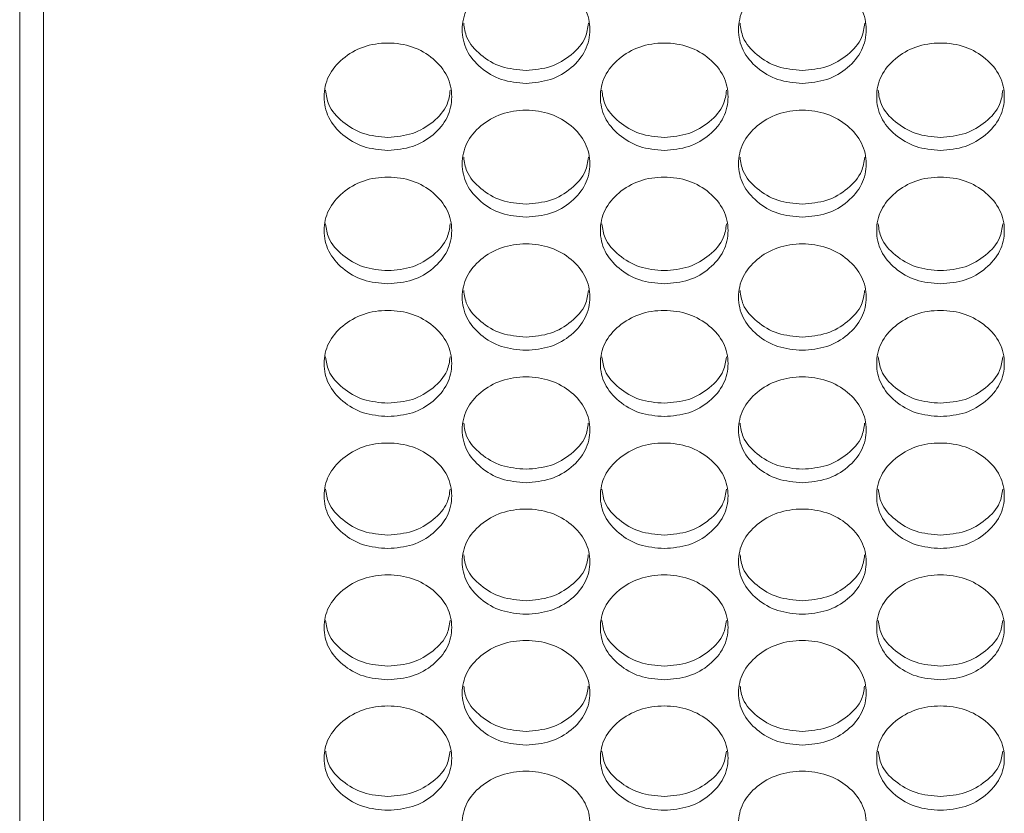
# Model space of a CAD drawing. Units: millimetres. Extents: x 88 to 3492, y 62 to 2418.
# Drawn here: x 611 to 672, y 1751 to 1801 of the extents above; entities that cross this region are included whole.
import ezdxf

# ---------------------------------------------------------------- set-up
doc = ezdxf.new("R2010")
doc.units = ezdxf.units.MM
doc.header["$LTSCALE"] = 12

msp = doc.modelspace()

# ---------------------------------------------------------------- linework, layer by layer
at = {"color": 7, "linetype": 'Continuous', "lineweight": 15}
for p, q in [((610.694, 1524.513), (610.694, 1845.439)), ((612.194, 1843.23), (612.194, 1529.508))]:
    msp.add_line(p, q, dxfattribs=at)
for points, knots in [([(642.434, 1796.583), (641.908, 1796.628), (640.854, 1796.718), (639.54, 1797.52), (638.62, 1798.619), (638.341, 1799.953), (638.62, 1801.284), (639.54, 1802.394), (640.854, 1803.171), (642.434, 1803.407), (644.014, 1803.171), (645.329, 1802.394), (646.248, 1801.284), (646.527, 1799.952), (646.248, 1798.62), (645.329, 1797.52), (644.014, 1796.72), (642.961, 1796.629), (642.434, 1796.583)], [0, 0, 0, 0, 0.062435, 0.124973, 0.187529, 0.249981, 0.312543, 0.374986, 0.437551, 0.499993, 0.562543, 0.624998, 0.687551, 0.750005, 0.812565, 0.87501, 0.937474, 1, 1, 1, 1]), ([(659.754, 1796.583), (659.228, 1796.628), (658.174, 1796.718), (656.86, 1797.52), (655.94, 1798.619), (655.661, 1799.953), (655.94, 1801.284), (656.86, 1802.394), (658.174, 1803.171), (659.754, 1803.407), (661.334, 1803.171), (662.649, 1802.394), (663.568, 1801.284), (663.847, 1799.952), (663.568, 1798.62), (662.649, 1797.52), (661.334, 1796.72), (660.281, 1796.629), (659.754, 1796.583)], [0, 0, 0, 0, 0.062435, 0.124972, 0.187529, 0.24998, 0.312542, 0.374985, 0.43755, 0.499992, 0.562543, 0.624997, 0.687551, 0.750004, 0.812565, 0.87501, 0.937473, 1, 1, 1, 1]), ([(642.434, 1797.395), (641.907, 1797.44), (640.851, 1797.529), (639.554, 1798.332), (638.671, 1799.307), (638.568, 1800.052), (638.526, 1800.356)], [0, 0, 0, 0, 0.271056, 0.542463, 0.813822, 1, 1, 1, 1]), ([(646.343, 1800.357), (646.3, 1800.053), (646.197, 1799.308), (645.315, 1798.332), (644.017, 1797.531), (642.962, 1797.441), (642.434, 1797.395)], [0, 0, 0, 0, 0.186709, 0.457545, 0.728589, 1, 1, 1, 1]), ([(659.754, 1797.395), (659.227, 1797.44), (658.171, 1797.529), (656.874, 1798.332), (655.991, 1799.307), (655.888, 1800.052), (655.846, 1800.356)], [0, 0, 0, 0, 0.271056, 0.54246, 0.813822, 1, 1, 1, 1]), ([(663.663, 1800.357), (663.62, 1800.053), (663.517, 1799.308), (662.635, 1798.332), (661.337, 1797.531), (660.282, 1797.441), (659.754, 1797.395)], [0, 0, 0, 0, 0.18671, 0.457545, 0.728584, 1, 1, 1, 1]), ([(633.774, 1792.382), (633.248, 1792.427), (632.194, 1792.516), (630.88, 1793.316), (629.96, 1794.412), (629.681, 1795.742), (629.96, 1797.07), (630.879, 1798.177), (632.193, 1798.952), (633.774, 1799.188), (635.354, 1798.952), (636.669, 1798.177), (637.588, 1797.07), (637.867, 1795.742), (637.588, 1794.413), (636.669, 1793.316), (635.354, 1792.519), (634.301, 1792.428), (633.774, 1792.382)], [0, 0, 0, 0, 0.062435, 0.124973, 0.187529, 0.249981, 0.312542, 0.374985, 0.43755, 0.499993, 0.562543, 0.624997, 0.687551, 0.750004, 0.812565, 0.87501, 0.937474, 1, 1, 1, 1]), ([(651.094, 1792.382), (650.568, 1792.427), (649.514, 1792.516), (648.2, 1793.316), (647.28, 1794.412), (647.001, 1795.742), (647.28, 1797.07), (648.199, 1798.177), (649.513, 1798.952), (651.094, 1799.188), (652.674, 1798.952), (653.989, 1798.177), (654.908, 1797.07), (655.187, 1795.742), (654.908, 1794.413), (653.989, 1793.316), (652.674, 1792.519), (651.621, 1792.428), (651.094, 1792.382)], [0, 0, 0, 0, 0.062435, 0.124972, 0.187528, 0.24998, 0.312541, 0.374984, 0.437549, 0.499992, 0.562542, 0.624996, 0.68755, 0.750003, 0.812564, 0.875009, 0.937473, 1, 1, 1, 1]), ([(668.414, 1792.382), (667.888, 1792.427), (666.834, 1792.516), (665.52, 1793.316), (664.6, 1794.412), (664.321, 1795.742), (664.6, 1797.07), (665.519, 1798.177), (666.833, 1798.952), (668.414, 1799.188), (669.994, 1798.952), (671.309, 1798.177), (672.228, 1797.07), (672.507, 1795.742), (672.228, 1794.413), (671.309, 1793.316), (669.994, 1792.519), (668.941, 1792.428), (668.414, 1792.382)], [0, 0, 0, 0, 0.062435, 0.124972, 0.187528, 0.24998, 0.312542, 0.374985, 0.43755, 0.499992, 0.562543, 0.624997, 0.687551, 0.750004, 0.812565, 0.87501, 0.937474, 1, 1, 1, 1]), ([(633.774, 1793.199), (633.246, 1793.244), (632.191, 1793.332), (630.894, 1794.134), (630.012, 1795.105), (629.908, 1795.847), (629.866, 1796.148)], [0, 0, 0, 0, 0.271268, 0.542889, 0.814457, 1, 1, 1, 1]), ([(637.682, 1796.15), (637.639, 1795.848), (637.536, 1795.106), (636.655, 1794.134), (635.357, 1793.335), (634.302, 1793.245), (633.774, 1793.199)], [0, 0, 0, 0, 0.186071, 0.457121, 0.728376, 1, 1, 1, 1]), ([(651.094, 1793.199), (650.566, 1793.244), (649.511, 1793.332), (648.214, 1794.134), (647.332, 1795.105), (647.228, 1795.847), (647.186, 1796.148)], [0, 0, 0, 0, 0.2712695, 0.5428869, 0.8144561, 1, 1, 1, 1]), ([(655.002, 1796.15), (654.959, 1795.848), (654.856, 1795.106), (653.975, 1794.134), (652.677, 1793.335), (651.622, 1793.245), (651.094, 1793.199)], [0, 0, 0, 0, 0.186069, 0.457118, 0.728372, 1, 1, 1, 1]), ([(668.414, 1793.199), (667.886, 1793.244), (666.831, 1793.332), (665.534, 1794.134), (664.652, 1795.105), (664.548, 1795.847), (664.506, 1796.148)], [0, 0, 0, 0, 0.271269, 0.542886, 0.814457, 1, 1, 1, 1]), ([(672.322, 1796.15), (672.279, 1795.848), (672.176, 1795.106), (671.295, 1794.134), (669.997, 1793.335), (668.942, 1793.245), (668.414, 1793.199)], [0, 0, 0, 0, 0.186071, 0.457121, 0.728376, 1, 1, 1, 1]), ([(642.434, 1788.192), (641.908, 1788.237), (640.854, 1788.326), (639.54, 1789.123), (638.62, 1790.217), (638.341, 1791.543), (638.62, 1792.868), (639.54, 1793.972), (640.854, 1794.745), (642.434, 1794.98), (644.014, 1794.745), (645.329, 1793.972), (646.248, 1792.868), (646.527, 1791.543), (646.248, 1790.218), (645.329, 1789.124), (644.014, 1788.329), (642.961, 1788.238), (642.434, 1788.192)], [0, 0, 0, 0, 0.0624353, 0.1249734, 0.1875284, 0.2499806, 0.3125429, 0.3749852, 0.4375503, 0.4999926, 0.5625427, 0.6249973, 0.6875512, 0.7500044, 0.812565, 0.8750104, 0.9374737, 1, 1, 1, 1]), ([(659.754, 1788.192), (659.228, 1788.237), (658.174, 1788.326), (656.86, 1789.123), (655.94, 1790.217), (655.661, 1791.543), (655.94, 1792.868), (656.86, 1793.972), (658.174, 1794.745), (659.754, 1794.98), (661.334, 1794.745), (662.649, 1793.972), (663.568, 1792.868), (663.847, 1791.543), (663.568, 1790.218), (662.649, 1789.124), (661.334, 1788.329), (660.281, 1788.238), (659.754, 1788.192)], [0, 0, 0, 0, 0.062435, 0.124972, 0.187528, 0.24998, 0.312542, 0.374985, 0.43755, 0.499992, 0.562542, 0.624997, 0.687551, 0.750004, 0.812565, 0.87501, 0.937473, 1, 1, 1, 1]), ([(642.434, 1789.015), (641.907, 1789.059), (640.851, 1789.148), (639.554, 1789.947), (638.673, 1790.914), (638.569, 1791.653), (638.527, 1791.952)], [0, 0, 0, 0, 0.271482, 0.543316, 0.8151, 1, 1, 1, 1]), ([(646.341, 1791.953), (646.299, 1791.653), (646.195, 1790.915), (645.315, 1789.947), (644.017, 1789.15), (642.962, 1789.06), (642.434, 1789.015)], [0, 0, 0, 0, 0.185432, 0.456694, 0.728163, 1, 1, 1, 1]), ([(659.754, 1789.015), (659.227, 1789.059), (658.171, 1789.148), (656.874, 1789.947), (655.993, 1790.914), (655.889, 1791.653), (655.847, 1791.952)], [0, 0, 0, 0, 0.271483, 0.543313, 0.8151, 1, 1, 1, 1]), ([(663.661, 1791.953), (663.619, 1791.653), (663.515, 1790.915), (662.635, 1789.947), (661.337, 1789.15), (660.282, 1789.06), (659.754, 1789.015)], [0, 0, 0, 0, 0.1854325, 0.4566946, 0.7281586, 1, 1, 1, 1]), ([(633.774, 1784.014), (633.248, 1784.058), (632.194, 1784.147), (630.88, 1784.943), (629.96, 1786.033), (629.681, 1787.356), (629.96, 1788.676), (630.879, 1789.778), (632.193, 1790.549), (633.774, 1790.783), (635.354, 1790.548), (636.669, 1789.777), (637.588, 1788.677), (637.867, 1787.355), (637.588, 1786.034), (636.669, 1784.943), (635.354, 1784.15), (634.301, 1784.059), (633.774, 1784.014)], [0, 0, 0, 0, 0.062435, 0.124973, 0.187529, 0.249981, 0.312543, 0.374985, 0.43755, 0.499993, 0.562543, 0.624997, 0.687551, 0.750005, 0.812565, 0.87501, 0.937474, 1, 1, 1, 1]), ([(651.094, 1784.014), (650.568, 1784.058), (649.514, 1784.147), (648.2, 1784.943), (647.28, 1786.033), (647.001, 1787.356), (647.28, 1788.676), (648.199, 1789.778), (649.513, 1790.549), (651.094, 1790.783), (652.674, 1790.548), (653.989, 1789.777), (654.908, 1788.677), (655.187, 1787.355), (654.908, 1786.034), (653.989, 1784.943), (652.674, 1784.15), (651.621, 1784.059), (651.094, 1784.014)], [0, 0, 0, 0, 0.062435, 0.124972, 0.187528, 0.24998, 0.312542, 0.374984, 0.437549, 0.499992, 0.562542, 0.624996, 0.68755, 0.750003, 0.812564, 0.875009, 0.937473, 1, 1, 1, 1]), ([(668.414, 1784.014), (667.888, 1784.058), (666.834, 1784.147), (665.52, 1784.943), (664.6, 1786.033), (664.321, 1787.356), (664.6, 1788.676), (665.519, 1789.778), (666.833, 1790.549), (668.414, 1790.783), (669.994, 1790.548), (671.309, 1789.777), (672.228, 1788.677), (672.507, 1787.355), (672.228, 1786.034), (671.309, 1784.943), (669.994, 1784.15), (668.941, 1784.059), (668.414, 1784.014)], [0, 0, 0, 0, 0.062435, 0.124972, 0.187528, 0.24998, 0.312542, 0.374985, 0.43755, 0.499992, 0.562542, 0.624997, 0.687551, 0.750004, 0.812565, 0.87501, 0.937474, 1, 1, 1, 1]), ([(633.774, 1784.842), (633.246, 1784.886), (632.191, 1784.974), (630.894, 1785.771), (630.013, 1786.735), (629.91, 1787.47), (629.868, 1787.767)], [0, 0, 0, 0, 0.271697, 0.543744, 0.815744, 1, 1, 1, 1]), ([(637.68, 1787.768), (637.638, 1787.471), (637.534, 1786.735), (636.654, 1785.771), (635.357, 1784.977), (634.302, 1784.887), (633.774, 1784.842)], [0, 0, 0, 0, 0.184789, 0.456266, 0.727949, 1, 1, 1, 1]), ([(651.094, 1784.842), (650.566, 1784.886), (649.511, 1784.974), (648.214, 1785.771), (647.333, 1786.735), (647.23, 1787.47), (647.188, 1787.767)], [0, 0, 0, 0, 0.271698, 0.543742, 0.815743, 1, 1, 1, 1]), ([(655, 1787.768), (654.958, 1787.471), (654.854, 1786.735), (653.974, 1785.771), (652.677, 1784.977), (651.622, 1784.887), (651.094, 1784.842)], [0, 0, 0, 0, 0.184787, 0.456263, 0.727945, 1, 1, 1, 1]), ([(668.414, 1784.842), (667.886, 1784.886), (666.831, 1784.974), (665.534, 1785.771), (664.653, 1786.735), (664.55, 1787.47), (664.508, 1787.767)], [0, 0, 0, 0, 0.271697, 0.543741, 0.815744, 1, 1, 1, 1]), ([(672.32, 1787.768), (672.278, 1787.471), (672.174, 1786.735), (671.294, 1785.771), (669.997, 1784.977), (668.942, 1784.887), (668.414, 1784.842)], [0, 0, 0, 0, 0.184789, 0.456266, 0.727949, 1, 1, 1, 1]), ([(642.434, 1779.847), (641.908, 1779.891), (640.854, 1779.98), (639.54, 1780.773), (638.62, 1781.861), (638.341, 1783.18), (638.62, 1784.497), (639.54, 1785.595), (640.854, 1786.364), (642.434, 1786.597), (644.014, 1786.364), (645.329, 1785.595), (646.248, 1784.497), (646.527, 1783.179), (646.248, 1781.861), (645.329, 1780.773), (644.014, 1779.983), (642.961, 1779.892), (642.434, 1779.847)], [0, 0, 0, 0, 0.062435, 0.124973, 0.187528, 0.249981, 0.312543, 0.374985, 0.43755, 0.499993, 0.562543, 0.624997, 0.687551, 0.750004, 0.812565, 0.87501, 0.937474, 1, 1, 1, 1]), ([(659.754, 1779.847), (659.228, 1779.891), (658.174, 1779.98), (656.86, 1780.773), (655.94, 1781.861), (655.661, 1783.18), (655.94, 1784.497), (656.86, 1785.595), (658.174, 1786.364), (659.754, 1786.597), (661.334, 1786.364), (662.649, 1785.595), (663.568, 1784.497), (663.847, 1783.179), (663.568, 1781.861), (662.649, 1780.773), (661.334, 1779.983), (660.281, 1779.892), (659.754, 1779.847)], [0, 0, 0, 0, 0.062435, 0.124972, 0.187528, 0.24998, 0.312542, 0.374985, 0.43755, 0.499992, 0.562542, 0.624997, 0.687551, 0.750004, 0.812565, 0.87501, 0.937473, 1, 1, 1, 1]), ([(642.434, 1780.68), (641.907, 1780.724), (640.851, 1780.812), (639.555, 1781.607), (638.674, 1782.567), (638.571, 1783.299), (638.529, 1783.593)], [0, 0, 0, 0, 0.271914, 0.544179, 0.816395, 1, 1, 1, 1]), ([(646.339, 1783.595), (646.297, 1783.299), (646.194, 1782.567), (645.315, 1781.607), (644.017, 1780.815), (642.962, 1780.725), (642.434, 1780.68)], [0, 0, 0, 0, 0.184138, 0.455831, 0.727732, 1, 1, 1, 1]), ([(659.754, 1780.68), (659.227, 1780.724), (658.171, 1780.812), (656.875, 1781.607), (655.994, 1782.567), (655.891, 1783.299), (655.849, 1783.593)], [0, 0, 0, 0, 0.271914, 0.544176, 0.816396, 1, 1, 1, 1]), ([(663.659, 1783.595), (663.617, 1783.299), (663.514, 1782.567), (662.635, 1781.607), (661.337, 1780.815), (660.282, 1780.725), (659.754, 1780.68)], [0, 0, 0, 0, 0.184138, 0.455831, 0.727727, 1, 1, 1, 1]), ([(633.774, 1775.692), (633.248, 1775.736), (632.194, 1775.824), (630.88, 1776.615), (629.96, 1777.7), (629.681, 1779.015), (629.96, 1780.329), (630.879, 1781.424), (632.193, 1782.191), (633.774, 1782.423), (635.354, 1782.19), (636.669, 1781.424), (637.588, 1780.329), (637.867, 1779.015), (637.588, 1777.7), (636.669, 1776.616), (635.354, 1775.827), (634.301, 1775.737), (633.774, 1775.692)], [0, 0, 0, 0, 0.062435, 0.124973, 0.187529, 0.249981, 0.312543, 0.374985, 0.437551, 0.499993, 0.562543, 0.624997, 0.687551, 0.750005, 0.812565, 0.87501, 0.937474, 1, 1, 1, 1]), ([(651.094, 1775.692), (650.568, 1775.736), (649.514, 1775.824), (648.2, 1776.615), (647.28, 1777.7), (647.001, 1779.015), (647.28, 1780.329), (648.199, 1781.424), (649.513, 1782.191), (651.094, 1782.423), (652.674, 1782.19), (653.989, 1781.424), (654.908, 1780.329), (655.187, 1779.015), (654.908, 1777.7), (653.989, 1776.616), (652.674, 1775.827), (651.621, 1775.737), (651.094, 1775.692)], [0, 0, 0, 0, 0.062435, 0.124972, 0.187528, 0.24998, 0.312542, 0.374984, 0.437549, 0.499992, 0.562542, 0.624996, 0.68755, 0.750004, 0.812564, 0.875009, 0.937473, 1, 1, 1, 1]), ([(668.414, 1775.692), (667.888, 1775.736), (666.834, 1775.824), (665.52, 1776.615), (664.6, 1777.7), (664.321, 1779.015), (664.6, 1780.329), (665.519, 1781.424), (666.833, 1782.191), (668.414, 1782.423), (669.994, 1782.19), (671.309, 1781.424), (672.228, 1780.329), (672.507, 1779.015), (672.228, 1777.7), (671.309, 1776.616), (669.994, 1775.827), (668.941, 1775.737), (668.414, 1775.692)], [0, 0, 0, 0, 0.062435, 0.124972, 0.187529, 0.249981, 0.312542, 0.374985, 0.43755, 0.499993, 0.562543, 0.624997, 0.687551, 0.750005, 0.812565, 0.87501, 0.937474, 1, 1, 1, 1]), ([(633.774, 1776.53), (633.246, 1776.574), (632.191, 1776.662), (630.894, 1777.454), (630.015, 1778.41), (629.911, 1779.139), (629.87, 1779.432)], [0, 0, 0, 0, 0.272131, 0.544616, 0.81705, 1, 1, 1, 1]), ([(637.678, 1779.433), (637.636, 1779.14), (637.533, 1778.411), (636.654, 1777.454), (635.357, 1776.664), (634.302, 1776.575), (633.774, 1776.53)], [0, 0, 0, 0, 0.183485, 0.455395, 0.727514, 1, 1, 1, 1]), ([(651.094, 1776.53), (650.566, 1776.574), (649.511, 1776.662), (648.214, 1777.454), (647.335, 1778.41), (647.231, 1779.139), (647.19, 1779.432)], [0, 0, 0, 0, 0.272133, 0.544614, 0.81705, 1, 1, 1, 1]), ([(654.998, 1779.433), (654.956, 1779.14), (654.853, 1778.411), (653.974, 1777.454), (652.677, 1776.664), (651.622, 1776.575), (651.094, 1776.53)], [0, 0, 0, 0, 0.183484, 0.455393, 0.72751, 1, 1, 1, 1]), ([(668.414, 1776.53), (667.886, 1776.574), (666.831, 1776.662), (665.534, 1777.454), (664.655, 1778.41), (664.551, 1779.139), (664.51, 1779.432)], [0, 0, 0, 0, 0.272132, 0.544612, 0.81705, 1, 1, 1, 1]), ([(672.318, 1779.433), (672.276, 1779.14), (672.173, 1778.411), (671.294, 1777.454), (669.997, 1776.664), (668.942, 1776.575), (668.414, 1776.53)], [0, 0, 0, 0, 0.183485, 0.455395, 0.727514, 1, 1, 1, 1]), ([(642.434, 1771.548), (641.908, 1771.592), (640.854, 1771.681), (639.54, 1772.469), (638.62, 1773.551), (638.341, 1774.862), (638.62, 1776.172), (639.54, 1777.264), (640.854, 1778.029), (642.434, 1778.261), (644.014, 1778.029), (645.329, 1777.264), (646.248, 1776.172), (646.527, 1774.862), (646.248, 1773.551), (645.329, 1772.469), (644.014, 1771.683), (642.961, 1771.593), (642.434, 1771.548)], [0, 0, 0, 0, 0.062435, 0.124973, 0.187529, 0.249981, 0.312543, 0.374985, 0.43755, 0.499993, 0.562543, 0.624997, 0.687551, 0.750005, 0.812565, 0.87501, 0.937474, 1, 1, 1, 1]), ([(659.754, 1771.548), (659.228, 1771.592), (658.174, 1771.681), (656.86, 1772.469), (655.94, 1773.551), (655.661, 1774.862), (655.94, 1776.172), (656.86, 1777.264), (658.174, 1778.029), (659.754, 1778.261), (661.334, 1778.029), (662.649, 1777.264), (663.568, 1776.172), (663.847, 1774.862), (663.568, 1773.551), (662.649, 1772.469), (661.334, 1771.683), (660.281, 1771.593), (659.754, 1771.548)], [0, 0, 0, 0, 0.0624352, 0.1249724, 0.1875283, 0.2499802, 0.3125422, 0.3749846, 0.4375498, 0.4999921, 0.5625423, 0.6249965, 0.6875505, 0.7500043, 0.812565, 0.87501, 0.9374727, 1, 1, 1, 1]), ([(642.434, 1772.392), (641.907, 1772.435), (640.851, 1772.523), (639.555, 1773.313), (638.676, 1774.266), (638.572, 1774.991), (638.531, 1775.281)], [0, 0, 0, 0, 0.272351, 0.545055, 0.81771, 1, 1, 1, 1]), ([(646.338, 1775.283), (646.296, 1774.991), (646.193, 1774.266), (645.314, 1773.313), (644.017, 1772.526), (642.962, 1772.436), (642.434, 1772.392)], [0, 0, 0, 0, 0.182826, 0.454957, 0.727295, 1, 1, 1, 1]), ([(659.754, 1772.392), (659.227, 1772.435), (658.171, 1772.523), (656.875, 1773.313), (655.995, 1774.266), (655.892, 1774.991), (655.851, 1775.281)], [0, 0, 0, 0, 0.272352, 0.545052, 0.81771, 1, 1, 1, 1]), ([(663.658, 1775.283), (663.616, 1774.991), (663.512, 1774.266), (662.634, 1773.313), (661.337, 1772.526), (660.282, 1772.436), (659.754, 1772.392)], [0, 0, 0, 0, 0.182826, 0.454956, 0.72729, 1, 1, 1, 1]), ([(633.774, 1767.417), (633.248, 1767.46), (632.194, 1767.548), (630.88, 1768.335), (629.96, 1769.413), (629.681, 1770.721), (629.96, 1772.027), (630.879, 1773.116), (632.193, 1773.879), (633.774, 1774.11), (635.354, 1773.878), (636.669, 1773.116), (637.588, 1772.027), (637.867, 1770.721), (637.588, 1769.414), (636.669, 1768.335), (635.354, 1767.551), (634.301, 1767.461), (633.774, 1767.417)], [0, 0, 0, 0, 0.062435, 0.124973, 0.187529, 0.249981, 0.312542, 0.374985, 0.43755, 0.499993, 0.562543, 0.624997, 0.687551, 0.750005, 0.812566, 0.87501, 0.937474, 1, 1, 1, 1]), ([(651.094, 1767.417), (650.568, 1767.46), (649.514, 1767.548), (648.2, 1768.335), (647.28, 1769.413), (647.001, 1770.721), (647.28, 1772.027), (648.199, 1773.116), (649.513, 1773.879), (651.094, 1774.11), (652.674, 1773.878), (653.989, 1773.116), (654.908, 1772.027), (655.187, 1770.721), (654.908, 1769.414), (653.989, 1768.335), (652.674, 1767.551), (651.621, 1767.461), (651.094, 1767.417)], [0, 0, 0, 0, 0.062435, 0.124972, 0.187528, 0.24998, 0.312541, 0.374984, 0.437549, 0.499991, 0.562542, 0.624996, 0.68755, 0.750003, 0.812564, 0.875009, 0.937473, 1, 1, 1, 1]), ([(668.414, 1767.417), (667.888, 1767.46), (666.834, 1767.548), (665.52, 1768.335), (664.6, 1769.413), (664.321, 1770.721), (664.6, 1772.027), (665.519, 1773.116), (666.833, 1773.879), (668.414, 1774.11), (669.994, 1773.878), (671.309, 1773.116), (672.228, 1772.027), (672.507, 1770.721), (672.228, 1769.414), (671.309, 1768.335), (669.994, 1767.551), (668.941, 1767.461), (668.414, 1767.417)], [0, 0, 0, 0, 0.062435, 0.124972, 0.187528, 0.24998, 0.312542, 0.374985, 0.43755, 0.499992, 0.562542, 0.624997, 0.687551, 0.750004, 0.812566, 0.87501, 0.937474, 1, 1, 1, 1]), ([(633.774, 1768.265), (633.246, 1768.309), (632.191, 1768.396), (630.895, 1769.184), (630.016, 1770.133), (629.913, 1770.854), (629.871, 1771.143)], [0, 0, 0, 0, 0.272572, 0.5454991, 0.8183727, 1, 1, 1, 1]), ([(637.676, 1771.144), (637.635, 1770.855), (637.532, 1770.133), (636.654, 1769.184), (635.357, 1768.399), (634.302, 1768.31), (633.774, 1768.265)], [0, 0, 0, 0, 0.182162, 0.454513, 0.727072, 1, 1, 1, 1]), ([(651.094, 1768.265), (650.566, 1768.309), (649.511, 1768.396), (648.215, 1769.184), (647.336, 1770.133), (647.233, 1770.854), (647.191, 1771.143)], [0, 0, 0, 0, 0.272573, 0.545497, 0.818372, 1, 1, 1, 1]), ([(654.996, 1771.144), (654.955, 1770.855), (654.852, 1770.133), (653.974, 1769.184), (652.677, 1768.399), (651.622, 1768.31), (651.094, 1768.265)], [0, 0, 0, 0, 0.182161, 0.454511, 0.727069, 1, 1, 1, 1]), ([(668.414, 1768.265), (667.886, 1768.309), (666.831, 1768.396), (665.535, 1769.184), (664.656, 1770.133), (664.553, 1770.854), (664.511, 1771.143)], [0, 0, 0, 0, 0.272573, 0.545496, 0.818373, 1, 1, 1, 1]), ([(672.316, 1771.144), (672.275, 1770.855), (672.172, 1770.133), (671.294, 1769.184), (669.997, 1768.399), (668.942, 1768.31), (668.414, 1768.265)], [0, 0, 0, 0, 0.182163, 0.454513, 0.727073, 1, 1, 1, 1]), ([(642.434, 1763.297), (641.908, 1763.34), (640.854, 1763.428), (639.54, 1764.212), (638.62, 1765.288), (638.341, 1766.592), (638.62, 1767.894), (639.54, 1768.98), (640.854, 1769.74), (642.434, 1769.971), (644.014, 1769.74), (645.329, 1768.98), (646.248, 1767.894), (646.527, 1766.591), (646.248, 1765.288), (645.329, 1764.212), (644.014, 1763.431), (642.961, 1763.341), (642.434, 1763.297)], [0, 0, 0, 0, 0.062435, 0.124973, 0.187529, 0.249981, 0.312543, 0.374985, 0.43755, 0.499993, 0.562543, 0.624997, 0.687551, 0.750005, 0.812565, 0.87501, 0.937474, 1, 1, 1, 1]), ([(659.754, 1763.297), (659.228, 1763.34), (658.174, 1763.428), (656.86, 1764.212), (655.94, 1765.288), (655.661, 1766.592), (655.94, 1767.894), (656.86, 1768.98), (658.174, 1769.74), (659.754, 1769.971), (661.334, 1769.74), (662.649, 1768.98), (663.568, 1767.894), (663.847, 1766.591), (663.568, 1765.288), (662.649, 1764.212), (661.334, 1763.431), (660.281, 1763.341), (659.754, 1763.297)], [0, 0, 0, 0, 0.062435, 0.124972, 0.187528, 0.24998, 0.312542, 0.374985, 0.43755, 0.499992, 0.562542, 0.624997, 0.687551, 0.750005, 0.812565, 0.87501, 0.937473, 1, 1, 1, 1]), ([(642.434, 1764.15), (641.907, 1764.194), (640.851, 1764.281), (639.555, 1765.067), (638.677, 1766.011), (638.574, 1766.73), (638.532, 1767.016)], [0, 0, 0, 0, 0.272796, 0.545944, 0.819045, 1, 1, 1, 1]), ([(646.336, 1767.017), (646.294, 1766.73), (646.191, 1766.012), (645.314, 1765.067), (644.017, 1764.284), (642.962, 1764.195), (642.434, 1764.15)], [0, 0, 0, 0, 0.1814953, 0.454068, 0.7268497, 1, 1, 1, 1]), ([(659.754, 1764.15), (659.227, 1764.194), (658.171, 1764.281), (656.875, 1765.067), (655.997, 1766.011), (655.894, 1766.73), (655.852, 1767.016)], [0, 0, 0, 0, 0.272796, 0.54594, 0.819044, 1, 1, 1, 1]), ([(663.656, 1767.017), (663.614, 1766.73), (663.511, 1766.012), (662.634, 1765.067), (661.337, 1764.284), (660.282, 1764.195), (659.754, 1764.15)], [0, 0, 0, 0, 0.181496, 0.454068, 0.726845, 1, 1, 1, 1]), ([(633.774, 1759.189), (633.248, 1759.232), (632.194, 1759.32), (630.88, 1760.102), (629.96, 1761.174), (629.681, 1762.474), (629.96, 1763.773), (630.879, 1764.856), (632.193, 1765.614), (633.774, 1765.844), (635.354, 1765.613), (636.669, 1764.855), (637.588, 1763.773), (637.867, 1762.474), (637.588, 1761.174), (636.669, 1760.102), (635.354, 1759.322), (634.301, 1759.233), (633.774, 1759.189)], [0, 0, 0, 0, 0.062435, 0.124973, 0.187529, 0.249981, 0.312543, 0.374985, 0.43755, 0.499993, 0.562543, 0.624997, 0.687551, 0.750005, 0.812565, 0.87501, 0.937474, 1, 1, 1, 1]), ([(651.094, 1759.189), (650.568, 1759.232), (649.514, 1759.32), (648.2, 1760.102), (647.28, 1761.174), (647.001, 1762.474), (647.28, 1763.773), (648.199, 1764.856), (649.513, 1765.614), (651.094, 1765.844), (652.674, 1765.613), (653.989, 1764.855), (654.908, 1763.773), (655.187, 1762.474), (654.908, 1761.174), (653.989, 1760.102), (652.674, 1759.322), (651.621, 1759.233), (651.094, 1759.189)], [0, 0, 0, 0, 0.0624353, 0.1249724, 0.1875277, 0.2499798, 0.3125416, 0.3749843, 0.4375494, 0.4999916, 0.5625417, 0.6249957, 0.6875499, 0.7500035, 0.812564, 0.8750089, 0.9374726, 1, 1, 1, 1]), ([(668.414, 1759.189), (667.888, 1759.232), (666.834, 1759.32), (665.52, 1760.102), (664.6, 1761.174), (664.321, 1762.474), (664.6, 1763.773), (665.519, 1764.856), (666.833, 1765.614), (668.414, 1765.844), (669.994, 1765.613), (671.309, 1764.855), (672.228, 1763.773), (672.507, 1762.474), (672.228, 1761.174), (671.309, 1760.102), (669.994, 1759.322), (668.941, 1759.233), (668.414, 1759.189)], [0, 0, 0, 0, 0.062435, 0.124972, 0.187528, 0.24998, 0.312542, 0.374985, 0.43755, 0.499993, 0.562543, 0.624997, 0.687551, 0.750004, 0.812565, 0.87501, 0.937474, 1, 1, 1, 1]), ([(633.774, 1760.047), (633.246, 1760.091), (632.191, 1760.178), (630.895, 1760.961), (630.017, 1761.902), (629.914, 1762.617), (629.873, 1762.901)], [0, 0, 0, 0, 0.273019, 0.546394, 0.819716, 1, 1, 1, 1]), ([(637.675, 1762.902), (637.633, 1762.617), (637.53, 1761.902), (636.654, 1760.961), (635.357, 1760.18), (634.302, 1760.092), (633.774, 1760.047)], [0, 0, 0, 0, 0.180822, 0.45362, 0.726625, 1, 1, 1, 1]), ([(651.094, 1760.047), (650.566, 1760.091), (649.511, 1760.178), (648.215, 1760.961), (647.337, 1761.902), (647.234, 1762.617), (647.193, 1762.901)], [0, 0, 0, 0, 0.27302, 0.546392, 0.819715, 1, 1, 1, 1]), ([(654.995, 1762.902), (654.953, 1762.617), (654.85, 1761.902), (653.974, 1760.961), (652.677, 1760.18), (651.622, 1760.092), (651.094, 1760.047)], [0, 0, 0, 0, 0.180821, 0.453618, 0.726621, 1, 1, 1, 1]), ([(668.414, 1760.047), (667.886, 1760.091), (666.831, 1760.178), (665.535, 1760.961), (664.657, 1761.902), (664.554, 1762.617), (664.513, 1762.901)], [0, 0, 0, 0, 0.27302, 0.546391, 0.819716, 1, 1, 1, 1]), ([(672.315, 1762.902), (672.273, 1762.617), (672.17, 1761.902), (671.294, 1760.961), (669.997, 1760.18), (668.942, 1760.092), (668.414, 1760.047)], [0, 0, 0, 0, 0.180823, 0.453621, 0.726625, 1, 1, 1, 1]), ([(642.434, 1755.093), (641.908, 1755.136), (640.854, 1755.223), (639.54, 1756.003), (638.62, 1757.072), (638.341, 1758.369), (638.62, 1759.663), (639.54, 1760.743), (640.854, 1761.499), (642.434, 1761.729), (644.014, 1761.499), (645.329, 1760.743), (646.248, 1759.664), (646.527, 1758.368), (646.248, 1757.072), (645.329, 1756.003), (644.014, 1755.226), (642.961, 1755.137), (642.434, 1755.093)], [0, 0, 0, 0, 0.062435, 0.124974, 0.187529, 0.249981, 0.312543, 0.374985, 0.437551, 0.499993, 0.562543, 0.624997, 0.687551, 0.750004, 0.812565, 0.87501, 0.937474, 1, 1, 1, 1]), ([(659.754, 1755.093), (659.228, 1755.136), (658.174, 1755.223), (656.86, 1756.003), (655.94, 1757.072), (655.661, 1758.369), (655.94, 1759.663), (656.86, 1760.743), (658.174, 1761.499), (659.754, 1761.729), (661.334, 1761.499), (662.649, 1760.743), (663.568, 1759.664), (663.847, 1758.368), (663.568, 1757.072), (662.649, 1756.003), (661.334, 1755.226), (660.281, 1755.137), (659.754, 1755.093)], [0, 0, 0, 0, 0.0624353, 0.1249726, 0.1875288, 0.2499804, 0.3125423, 0.3749849, 0.43755, 0.4999922, 0.5625422, 0.6249963, 0.6875506, 0.7500037, 0.8125649, 0.8750099, 0.9374725, 1, 1, 1, 1]), ([(642.434, 1755.956), (641.907, 1756), (640.851, 1756.086), (639.555, 1756.868), (638.678, 1757.804), (638.575, 1758.516), (638.534, 1758.798)], [0, 0, 0, 0, 0.273246, 0.546846, 0.820397, 1, 1, 1, 1]), ([(646.334, 1758.799), (646.293, 1758.517), (646.19, 1757.805), (645.314, 1756.868), (644.017, 1756.089), (642.962, 1756.001), (642.434, 1755.956)], [0, 0, 0, 0, 0.180142, 0.453166, 0.726398, 1, 1, 1, 1]), ([(659.754, 1755.956), (659.227, 1756), (658.171, 1756.086), (656.875, 1756.868), (655.998, 1757.804), (655.895, 1758.516), (655.854, 1758.798)], [0, 0, 0, 0, 0.273247, 0.546843, 0.820397, 1, 1, 1, 1]), ([(663.654, 1758.799), (663.613, 1758.517), (663.51, 1757.805), (662.634, 1756.868), (661.337, 1756.089), (660.282, 1756.001), (659.754, 1755.956)], [0, 0, 0, 0, 0.180143, 0.453166, 0.726393, 1, 1, 1, 1]), ([(633.774, 1751.009), (633.248, 1751.052), (632.194, 1751.139), (630.88, 1751.916), (629.96, 1752.982), (629.681, 1754.275), (629.96, 1755.566), (630.879, 1756.642), (632.193, 1757.396), (633.774, 1757.625), (635.354, 1757.396), (636.669, 1756.642), (637.588, 1755.566), (637.867, 1754.274), (637.588, 1752.983), (636.669, 1751.916), (635.354, 1751.141), (634.301, 1751.053), (633.774, 1751.009)], [0, 0, 0, 0, 0.0624352, 0.1249734, 0.1875289, 0.2499806, 0.3125425, 0.3749853, 0.4375505, 0.4999927, 0.5625428, 0.6249972, 0.6875507, 0.7500045, 0.8125648, 0.87501, 0.9374739, 1, 1, 1, 1]), ([(651.094, 1751.009), (650.568, 1751.052), (649.514, 1751.139), (648.2, 1751.916), (647.28, 1752.982), (647.001, 1754.275), (647.28, 1755.566), (648.199, 1756.642), (649.513, 1757.396), (651.094, 1757.625), (652.674, 1757.396), (653.989, 1756.642), (654.908, 1755.566), (655.187, 1754.274), (654.908, 1752.983), (653.989, 1751.916), (652.674, 1751.141), (651.621, 1751.053), (651.094, 1751.009)], [0, 0, 0, 0, 0.062435, 0.124972, 0.187528, 0.24998, 0.312541, 0.374984, 0.437549, 0.499992, 0.562542, 0.624996, 0.68755, 0.750003, 0.812564, 0.875009, 0.937473, 1, 1, 1, 1]), ([(668.414, 1751.009), (667.888, 1751.052), (666.834, 1751.139), (665.52, 1751.916), (664.6, 1752.982), (664.321, 1754.275), (664.6, 1755.566), (665.519, 1756.642), (666.833, 1757.396), (668.414, 1757.625), (669.994, 1757.396), (671.309, 1756.642), (672.228, 1755.566), (672.507, 1754.274), (672.228, 1752.983), (671.309, 1751.916), (669.994, 1751.141), (668.941, 1751.053), (668.414, 1751.009)], [0, 0, 0, 0, 0.062435, 0.124972, 0.187529, 0.24998, 0.312542, 0.374985, 0.43755, 0.499993, 0.562543, 0.624997, 0.687551, 0.750004, 0.812565, 0.87501, 0.937474, 1, 1, 1, 1]), ([(633.774, 1751.878), (633.246, 1751.921), (632.191, 1752.007), (630.895, 1752.786), (630.019, 1753.719), (629.916, 1754.427), (629.875, 1754.707)], [0, 0, 0, 0, 0.273474, 0.547302, 0.82108, 1, 1, 1, 1]), ([(637.673, 1754.708), (637.632, 1754.428), (637.529, 1753.719), (636.654, 1752.786), (635.357, 1752.01), (634.302, 1751.922), (633.774, 1751.878)], [0, 0, 0, 0, 0.179462, 0.452713, 0.726171, 1, 1, 1, 1]), ([(651.094, 1751.878), (650.566, 1751.921), (649.511, 1752.007), (648.215, 1752.786), (647.339, 1753.719), (647.236, 1754.427), (647.195, 1754.707)], [0, 0, 0, 0, 0.273475, 0.5473, 0.82108, 1, 1, 1, 1]), ([(654.993, 1754.708), (654.952, 1754.428), (654.849, 1753.719), (653.974, 1752.786), (652.677, 1752.01), (651.622, 1751.922), (651.094, 1751.878)], [0, 0, 0, 0, 0.17946, 0.45271, 0.726167, 1, 1, 1, 1]), ([(668.414, 1751.878), (667.886, 1751.921), (666.831, 1752.007), (665.535, 1752.786), (664.659, 1753.719), (664.556, 1754.427), (664.515, 1754.707)], [0, 0, 0, 0, 0.273475, 0.547299, 0.821081, 1, 1, 1, 1]), ([(672.313, 1754.708), (672.272, 1754.428), (672.169, 1753.719), (671.294, 1752.786), (669.997, 1752.01), (668.942, 1751.922), (668.414, 1751.878)], [0, 0, 0, 0, 0.179462, 0.452713, 0.726171, 1, 1, 1, 1]), ([(642.434, 1746.937), (641.908, 1746.98), (640.854, 1747.067), (639.54, 1747.842), (638.62, 1748.904), (638.341, 1750.193), (638.62, 1751.48), (639.54, 1752.554), (640.854, 1753.305), (642.434, 1753.534), (644.014, 1753.305), (645.329, 1752.554), (646.248, 1751.481), (646.527, 1750.193), (646.248, 1748.905), (645.329, 1747.842), (644.014, 1747.069), (642.961, 1746.981), (642.434, 1746.937)], [0, 0, 0, 0, 0.062435, 0.124973, 0.187529, 0.249981, 0.312542, 0.374985, 0.43755, 0.499993, 0.562543, 0.624997, 0.68755, 0.750005, 0.812565, 0.87501, 0.937474, 1, 1, 1, 1]), ([(659.754, 1746.937), (659.228, 1746.98), (658.174, 1747.067), (656.86, 1747.842), (655.94, 1748.904), (655.661, 1750.193), (655.94, 1751.48), (656.86, 1752.554), (658.174, 1753.305), (659.754, 1753.534), (661.334, 1753.305), (662.649, 1752.554), (663.568, 1751.481), (663.847, 1750.193), (663.568, 1748.905), (662.649, 1747.842), (661.334, 1747.069), (660.281, 1746.981), (659.754, 1746.937)], [0, 0, 0, 0, 0.062435, 0.124973, 0.187528, 0.24998, 0.312542, 0.374985, 0.43755, 0.499992, 0.562542, 0.624996, 0.68755, 0.750004, 0.812565, 0.87501, 0.937473, 1, 1, 1, 1])]:
    msp.add_open_spline(points, degree=3, knots=knots, dxfattribs=at)

doc.saveas('drawing.dxf')
